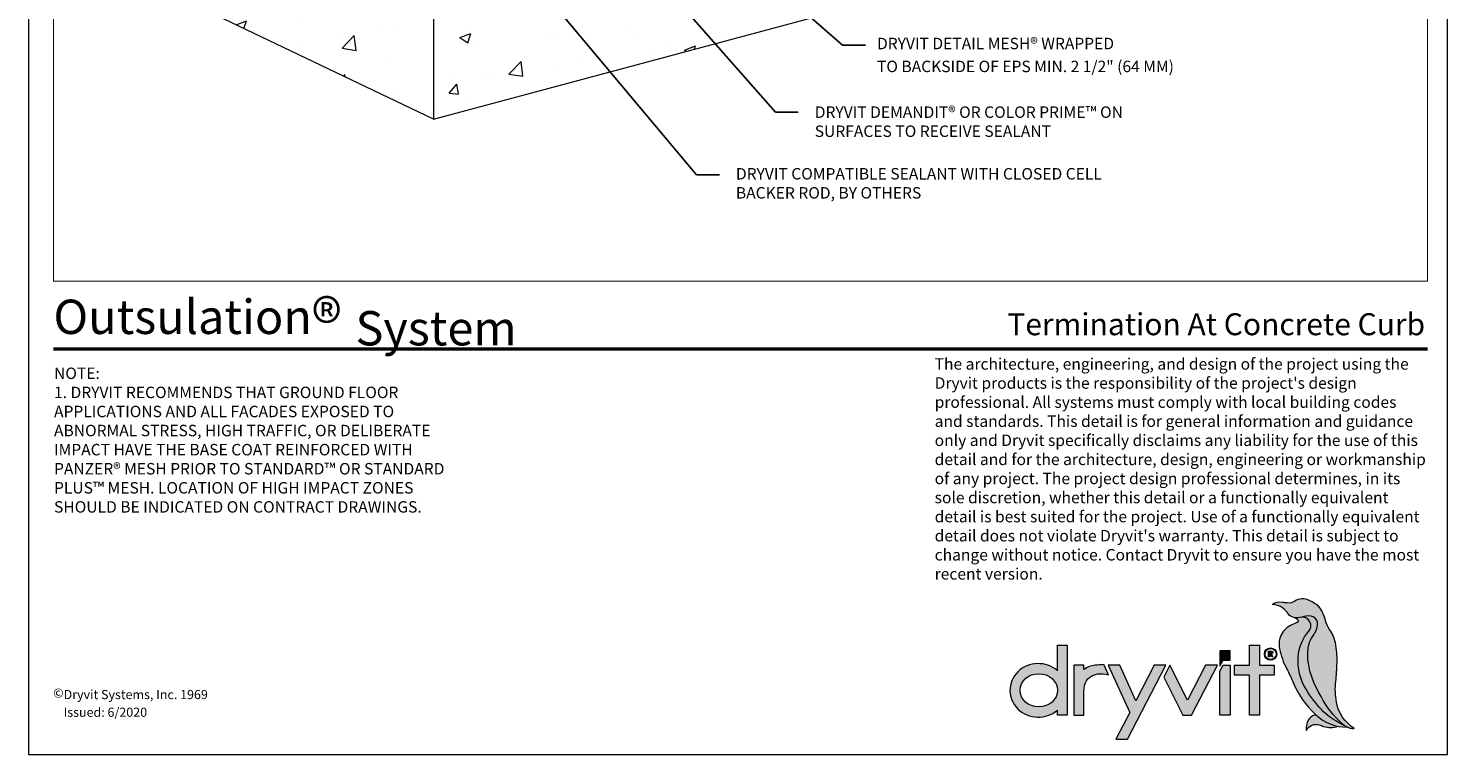
# Model space of a CAD drawing. Units: millimetres. Extents: x -8 to 88.3, y -32.3 to 10.6.
# Drawn here: x 47.7 to 55.5, y 0 to 4 of the extents above; entities that cross this region are included whole.
import ezdxf
from ezdxf import colors
from ezdxf.entities.mleader import LeaderData, LeaderLine
from ezdxf.enums import TextEntityAlignment as Align
from ezdxf.math import Vec2, Vec3

# ---------------------------------------------------------------- set-up
doc = ezdxf.new("R2010")
doc.units = ezdxf.units.MM
doc.header["$MEASUREMENT"] = 0
doc.layers.get('0').update_dxf_attribs({"linetype": 'CONTINUOUS', "lineweight": 5, "plot": 0})
for name, color, linetype, lineweight in [('BASE COAT', 253, 'CONTINUOUS', 5), ('FRAMING', 252, 'CONTINUOUS', 5), ('logo black', 7, 'CONTINUOUS', 5), ('logo outline', 7, 'CONTINUOUS', 5), ('logo red', 1, 'CONTINUOUS', 5), ('MESH', 160, 'CONTINUOUS', 5), ('TITLEBLOCK', 7, 'CONTINUOUS', 5)]:
    doc.layers.add(name, color=color, linetype=linetype, lineweight=lineweight)
doc.layers.add('logo gray', color=7, linetype='CONTINUOUS', lineweight=5, true_color=0xdedede)
doc.styles.add('arial', font='arial.ttf', dxfattribs={"height": 0.12})
doc.styles.add('Arial_Black', font='txt', dxfattribs={"height": 0.2})

# ---------------------------------------------------------------- blocks, each defined once
blk = doc.blocks.new('new block')
blk.add_lwpolyline([(7.6163, 0.1002), (-0.1301, 0.1002), (-0.1301, -10.4502), (7.6163, -10.4502)], close=True)
blk = doc.blocks.new('A$C03B42BF4')
at = {"layer": 'logo black'}
h = blk.add_hatch(color=256, dxfattribs=at)
h.dxf.hatch_style = 1
h.paths.add_polyline_path([(-1.79, 7.35, 0.056625), (-1.93, 9.03, 0.109774), (-2.42, 10.13, -0.103343), (-2.75, 10.86, 0.09685), (-3.21, 11.91, 0.096451), (-3.5, 12.18, 0.034032), (-4.11, 12.53, 0.253995), (-5.29, 12.46, -0.16463), (-5.93, 12.31, -0.006644), (-6.29, 12.36, 0.155875), (-7.17, 12.19, -0.239617), (-5.93, 11.54, -0.001648), (-5.84, 11.42, 0.19103), (-5.37, 11.11, 0.136532), (-4.7, 11.15, -0.116624), (-3.97, 11.23, -0.320877), (-3.42, 10.73, -0.135503), (-3.46, 10.21, -0.076879), (-3.83, 9.5, 0.10026), (-4.11, 8.92, 0.084359), (-4.2, 7.65, 0.104074), (-3.42, 5.14, -0.007295), (-3.11, 4.57, 0.088215), (-1.36, 2.31, 0.11474), (-0.7, 1.94, 0.105153), (-0.38, 1.92), (-0.38, 1.92, -0.011931), (-0.73, 2.2, -0.175402), (-1.84, 4.11, -0.072293), (-1.9, 5.83, 0.020023)])
h = blk.add_hatch(color=256, dxfattribs=at)
h.dxf.hatch_style = 1
edge = h.paths.add_edge_path()
edge.add_line((-24.11, 8.82), (-24.92, 8.82))
edge.add_line((-24.92, 8.82), (-24.92, 6.71))
edge.add_ellipse((-26.5, 5.08), major_axis=(-2.35, 0), ratio=0.942499, start_angle=227.5805, end_angle=492.4195)
edge.add_line((-24.92, 3.44), (-24.92, 3.03))
edge.add_line((-24.92, 3.03), (-24.11, 3.03))
edge.add_line((-24.11, 3.03), (-24.11, 8.82))
edge = h.paths.add_edge_path(flags=16)
edge.add_ellipse((-26.46, 5.09), major_axis=(-1.55, 0), ratio=0.885439, start_angle=0, end_angle=360)
h = blk.add_hatch(color=256, dxfattribs=at)
h.dxf.hatch_style = 1
h.paths.add_polyline_path([(-7, 7.18), (-8.21, 7.18), (-8.21, 8.82), (-9.02, 8.82), (-9.02, 7.18), (-10.27, 7.18), (-10.27, 6.34), (-9.02, 6.34), (-9.02, 3.03), (-8.21, 3.03), (-8.21, 6.34), (-7, 6.34)])
h = blk.add_hatch(color=256, dxfattribs=at)
h.dxf.hatch_style = 1
h.paths.add_polyline_path([(-7.8, 8.09, 1), (-6.78, 8.09, 1)])
h.paths.add_polyline_path([(-6.83, 8.09, -1), (-7.75, 8.09, -1)], flags=16)
h.paths.add_polyline_path([(-7.15, 8.27, -0.681969), (-7.22, 8.07), (-7.1, 7.86), (-7.19, 7.86), (-7.31, 8.07), (-7.36, 8.07), (-7.36, 7.86), (-7.45, 7.86), (-7.45, 8.33), (-7.3, 8.33, -0.183695)], flags=0)
h.paths.add_polyline_path([(-7.21, 8.23, -0.63876), (-7.25, 8.14), (-7.36, 8.14), (-7.36, 8.26, -0.066048), (-7.25, 8.26, -0.173655)], flags=0)
h = blk.add_hatch(color=256, dxfattribs=at)
h.dxf.hatch_style = 1
h.paths.add_polyline_path([(-7.24, 8.33, 0.007808), (-7.3, 8.33), (-7.45, 8.33), (-7.45, 7.86), (-7.36, 7.86), (-7.36, 8.07), (-7.31, 8.07), (-7.19, 7.86), (-7.1, 7.86), (-7.22, 8.07, 0.899412)])
h.paths.add_polyline_path([(-7.36, 8.26), (-7.3, 8.26, -0.007808), (-7.25, 8.26, -0.952465), (-7.24, 8.14), (-7.36, 8.14)], flags=16)
h = blk.add_hatch(color=256, dxfattribs=at)
h.dxf.hatch_style = 1
h.paths.add_polyline_path([(-21.09, 7.21, 0.003761), (-21.81, 7.16, 0.151543), (-22.72, 6.8), (-22.72, 7.18), (-23.57, 7.18), (-23.57, 3.03), (-22.72, 3.03), (-22.72, 5.07, -0.06711), (-22.66, 5.54, -0.314003), (-21.58, 6.44, -0.079789), (-20.69, 6.37)])
h = blk.add_hatch(color=256, dxfattribs=at)
h.dxf.hatch_style = 1
h.paths.add_polyline_path([(-15.95, 7.18), (-16.91, 7.18), (-18.43, 4.23), (-19.77, 7.18), (-20.72, 7.18), (-18.93, 3.26), (-20.08, 1.04), (-19.12, 1.04)])
h = blk.add_hatch(color=256, dxfattribs=at)
h.dxf.hatch_style = 1
h.paths.add_polyline_path([(-11.69, 7.18), (-12.66, 7.18), (-14.16, 4.26), (-15.62, 7.18), (-16.13, 6.18), (-14.56, 3.03), (-13.83, 3.03)])
h = blk.add_hatch(color=256, dxfattribs=at)
h.dxf.hatch_style = 1
h.paths.add_polyline_path([(-10.63, 7.18), (-11.22, 7.18), (-11.48, 6.67), (-11.48, 3.03), (-10.63, 3.03)])
h = blk.add_hatch(color=256, dxfattribs=at)
h.dxf.hatch_style = 1
h.paths.add_polyline_path([(-3.55, 3.06), (-3.67, 3.03, 0.199003), (-4.18, 2.62, 0.16076), (-4.34, 1.77), (-4.27, 1.87, -0.27758), (-3.49, 2.26, -0.068437), (-3.08, 2.17, 0.003474), (-2.9, 2.1, 0.180438), (-1.73, 2.12, -0.137691)])
at = {"layer": 'logo gray'}
h = blk.add_hatch(color=256, dxfattribs=at)
h.dxf.hatch_style = 1
h.paths.add_polyline_path([(-4.13, 9.97, 0.658222), (-4.71, 11.15, -0.119407), (-5.29, 11.09), (-5.19, 11.05, -0.17925), (-5, 10.85, -0.322395), (-5.02, 10.76, -0.089009), (-5.17, 10.66, 0.036946), (-5.78, 10.36, 0.193643), (-6.52, 9.4, 0.122103), (-6.55, 8.52, 0.066415), (-5.97, 6.89, -0.020245), (-5.48, 5.86, 0.105506), (-3.56, 3.07, 0.191314), (-0.95, 2.04, -0.042266), (-1.2, 2.18), (-1.72, 2.45, -0.080395), (-3.05, 3.47, -0.054823), (-4.36, 5.17, -0.153861), (-5, 7.85, -0.162533)])
at = {"layer": 'logo red'}
h = blk.add_hatch(color=256, dxfattribs=at)
h.dxf.hatch_style = 1
h.paths.add_polyline_path([(-4.2, 7.65, -0.084359), (-4.11, 8.92, -0.10026), (-3.83, 9.5, 0.076879), (-3.46, 10.21, 0.135503), (-3.42, 10.73, 0.320877), (-3.97, 11.23, 0.117568), (-4.71, 11.15, -0.658178), (-4.13, 9.97, 0.162533), (-5, 7.85, 0.153861), (-4.36, 5.17, 0.054823), (-3.05, 3.47, 0.080395), (-1.72, 2.45), (-1.2, 2.18, -0.031971), (-1.36, 2.31, -0.088215), (-3.11, 4.57, 0.007295), (-3.42, 5.14, -0.104074)])
h = blk.add_hatch(color=256, dxfattribs=at)
h.dxf.hatch_style = 1
h.paths.add_polyline_path([(-10.63, 8.35), (-11.48, 8.35), (-11.48, 7.08), (-11.22, 7.59), (-10.63, 7.59)])
at = {"layer": 'logo outline'}
for points in [[(-0.38, 1.92), (-0.38, 1.92, -0.011931), (-0.73, 2.2, -0.175402), (-1.84, 4.11, -0.072293), (-1.9, 5.83, 0.020023), (-1.79, 7.35, 0.056625), (-1.93, 9.03, 0.109774), (-2.42, 10.13, -0.103343), (-2.75, 10.86, 0.09685), (-3.21, 11.91, 0.096451), (-3.5, 12.18, 0.034032), (-4.11, 12.53, 0.253995), (-5.29, 12.46, -0.16463), (-5.93, 12.31, -0.006644), (-6.29, 12.36, 0.155875), (-7.17, 12.19)], [(-0.38, 1.92, -0.105473), (-0.7, 1.94, -0.11474), (-1.36, 2.31, -0.088215), (-3.11, 4.57, 0.007295), (-3.42, 5.14, -0.104074), (-4.2, 7.65, -0.084359), (-4.11, 8.92, -0.10026), (-3.83, 9.5, 0.076879), (-3.46, 10.21, 0.135503), (-3.42, 10.73, 0.320877), (-3.97, 11.23, 0.116624), (-4.7, 11.15, -0.136532), (-5.37, 11.11, -0.19103), (-5.84, 11.42, 0.001648), (-5.93, 11.54, 0.239617), (-7.17, 12.19)], [(-7.1, 7.86), (-7.19, 7.86), (-7.31, 8.07), (-7.36, 8.07), (-7.36, 7.86), (-7.45, 7.86), (-7.45, 8.33), (-7.3, 8.33, -0.007808), (-7.24, 8.33, -0.899412), (-7.22, 8.07), (-7.1, 7.85)], [(-3.55, 3.06), (-3.67, 3.03, 0.199003), (-4.18, 2.62, 0.16076), (-4.34, 1.77, 1.129219)], [(-4.34, 1.77), (-4.27, 1.87, -0.27758), (-3.49, 2.26, -0.068437), (-3.08, 2.17, 0.003474), (-2.9, 2.1, 0.180438), (-1.73, 2.12, 0.552326)]]:
    blk.add_lwpolyline(points, format="xyb", dxfattribs=at)
at = {"layer": 'logo outline', "color": 254, "true_color": 0xdedede}
blk.add_lwpolyline([(-5.29, 11.09), (-5.19, 11.05, -0.17925), (-5, 10.85, -0.322395), (-5.02, 10.76, -0.089009), (-5.17, 10.66, 0.036946), (-5.78, 10.36, 0.193643), (-6.52, 9.4, 0.122103), (-6.55, 8.52, 0.066415), (-5.97, 6.89, -0.020245), (-5.48, 5.86, 0.105506), (-3.56, 3.07, 0.191314), (-0.95, 2.04, 7.927356)], format="xyb", dxfattribs=at)
at = {"layer": 'logo outline', "color": 1}
blk.add_lwpolyline([(-1.2, 2.18), (-1.72, 2.45, -0.080395), (-3.05, 3.47, -0.054823), (-4.36, 5.17, -0.153861), (-5, 7.85, -0.162533), (-4.13, 9.97, 0.658222), (-4.71, 11.15, 2.62929)], format="xyb", dxfattribs=at)
at = {"layer": 'logo outline'}
blk.add_lwpolyline([(-24.92, 6.71), (-24.92, 8.82), (-24.11, 8.82), (-24.11, 3.03), (-24.92, 3.03), (-24.92, 3.44)], dxfattribs=at)
at = {"layer": 'logo outline', "color": 1}
blk.add_lwpolyline([(-11.48, 7.08), (-11.22, 7.59), (-10.63, 7.59), (-10.63, 8.35), (-11.48, 8.35)], close=True, dxfattribs=at)
at = {"layer": 'logo outline'}
for points in [[(-9.02, 6.34), (-10.27, 6.34), (-10.27, 7.18), (-9.02, 7.18), (-9.02, 8.82), (-8.21, 8.82), (-8.21, 7.18), (-7, 7.18), (-7, 6.34), (-8.21, 6.34), (-8.21, 3.03), (-9.02, 3.03)], [(-19.77, 7.18), (-20.72, 7.18), (-18.93, 3.26), (-20.08, 1.04), (-19.12, 1.04), (-15.95, 7.18), (-16.91, 7.18), (-18.43, 4.23)], [(-13.83, 3.03), (-11.69, 7.18), (-12.66, 7.18), (-14.16, 4.26), (-15.62, 7.18), (-16.13, 6.18), (-14.56, 3.03)], [(-11.48, 6.67), (-11.22, 7.18), (-10.63, 7.18), (-10.63, 3.03), (-11.48, 3.03)]]:
    blk.add_lwpolyline(points, close=True, dxfattribs=at)
for points in [[(-7.24, 8.14, 0.952465), (-7.25, 8.26, 0.007808), (-7.3, 8.26), (-7.36, 8.26), (-7.36, 8.14)], [(-22.72, 5.07, -0.06711), (-22.66, 5.54, -0.314003), (-21.58, 6.44, -0.079789), (-20.69, 6.37), (-21.09, 7.21), (-21.09, 7.21, 0.003761), (-21.81, 7.16, 0.151543), (-22.72, 6.8), (-22.72, 7.18), (-23.57, 7.18), (-23.57, 3.03), (-22.72, 3.03)]]:
    blk.add_lwpolyline(points, format="xyb", close=True, dxfattribs=at)
for radius in [0.509, 0.459]:
    blk.add_circle((-7.29, 8.09), radius, dxfattribs=at)
blk.add_ellipse((-26.5, 5.08), major_axis=(-2.35, 0), ratio=0.942499, start_param=3.972029, end_param=8.594342, dxfattribs=at)
blk.add_ellipse((-26.46, 5.09), major_axis=(-1.55, 0), ratio=0.885439, dxfattribs=at)

msp = doc.modelspace()

# ---------------------------------------------------------------- hatches: boundary and pattern name
at = {"layer": 'FRAMING'}
h = msp.add_hatch(dxfattribs=at)
h.set_pattern_fill('CONCRETE_C', color=256, scale=0.085284, pattern_type=2)
h.set_pattern_definition([(50, (-43.2741, -136.54515), (0.6117063, -0.0535174), [0.0639628, -0.7035909]), (355, (-43.2741, -136.54515), (-0.1183323, 0.6414976), [0.0511702, -0.5628727]), (100.4514, (-43.2231, -136.5496), (0.4933744, 0.5879798), [0.05436, -0.5979602]), (46.1842, (-43.2741, -136.3746), (0.910183, -0.1411608), [0.095944, -1.0553863]), (96.6356, (-43.1982, -136.3863), (0.7971153, 0.830764), [0.08154, -0.89694]), (351.1842, (-43.2741, -136.3746), (0.7971147, 0.830765), [0.0767554, -0.844309]), (21, (-43.1888, -136.4172), (0.5090647, -0.3433684), [0.0639628, -0.7035909]), (326, (-43.1888, -136.4172), (0.2075084, 0.618435), [0.0511702, -0.5628727]), (71.4514, (-43.1464, -136.44584), (0.7165733, 0.275066), [0.05436, -0.5979602]), (37.5, (-43.27409, -136.54515), (0.01037038, 0.28390433), [0, -0.55605, 0, -0.57140105, 0, -0.5650048]), (7.5, (-43.2741, -136.54515), (0.22435554, 0.33636906), [0, -0.3257839, 0, -0.5432574, 0, -0.21534144]), (327.5, (-43.46427, -136.54515), (0.45526374, -0.01923564), [0, -0.21320935, 0, -0.6652132, 0, -0.8826867]), (317.5, (-43.54955, -136.54515), (0.497363, 0.0853733), [0, -0.2771722, 0, -0.4417698, 0, -0.6268355])])
h.paths.add_polyline_path([(50.5529, 4.8045), (50.3576, 4.8904), (50.3576, 5.406), (49.5066, 5.178), (49.457, 5.2399), (49.457, 5.3426), (48.7877, 5.6476), (48.6137, 5.6009), (48.5098, 5.6483), (48.5098, 5.9778), (48.0323, 5.8499), (48.0323, 4.7584), (48.1576, 4.7013), (48.3678, 4.226), (49.9496, 3.4696), (53.7117, 4.4784), (53.7117, 5.0789), (53.3552, 5.1711), (49.9228, 4.2601), (49.6081, 4.3094), (49.6954, 4.5894)])

# ---------------------------------------------------------------- linework, layer by layer
at = {"layer": 'FRAMING', "color": 252}
for p, q in [((49.9496, 3.4696), (53.7117, 4.4784)), ((49.9496, 3.4696), (48.3678, 4.226)), ((49.9496, 4.0703), (49.9496, 3.4696))]:
    msp.add_line(p, q, dxfattribs=at)
at = {"layer": 'TITLEBLOCK', "const_width": 0.005, "flags": 128}
msp.add_lwpolyline([(47.8758, 2.5841), (47.8758, 9.9591), (55.3758, 9.9591), (55.3758, 2.5841)], close=True, dxfattribs=at)
at = {"layer": 'TITLEBLOCK', "color": 1, "const_width": 0.0175}
msp.add_lwpolyline([(47.8758, 2.2149), (55.3758, 2.2149)], dxfattribs=at)

# ---------------------------------------------------------------- block references
msp.add_blockref('new block', (47.8692, 10.4502))
at = {"layer": 'TITLEBLOCK', "xscale": 0.06600000000000002, "yscale": 0.06600000000000002, "zscale": 0.06600000000000002}
msp.add_blockref('A$C03B42BF4', (55.0004, 0.0153), dxfattribs=at)

# ---------------------------------------------------------------- texts
at = {"layer": 'TITLEBLOCK', "style": 'arial'}
msp.add_text('Termination At Concrete Curb', height=0.12, dxfattribs=at).set_placement((55.3626, 2.2897), align=Align.RIGHT)
at = {"layer": 'TITLEBLOCK', "color": 7, "style": 'arial'}
for s, p in [('©', (47.8744, 0.3111)), ('Dryvit Systems, Inc. 1969', (47.9315, 0.303)), ('Issued: 6/2020', (47.9315, 0.2065))]:
    msp.add_text(s, height=0.05, dxfattribs=at).set_placement(p)
at = {"layer": 'TITLEBLOCK', "insert": (47.8758, 2.4839), "char_height": 0.2, "width": 4.457652, "attachment_point": 1, "style": 'Arial_Black'}
msp.add_mtext('{\\H0.9375x;Outsulation\\fViner Hand ITC|b0|i0|c0|p64;\\H1.333x;® \\fArial Black|b0|i0|c0|p34;\\H0.75x;System}', dxfattribs=at)
at = {"layer": 'TITLEBLOCK', "insert": (52.6858, 2.1641), "char_height": 0.0625, "attachment_point": 1, "style": 'arial'}
msp.add_mtext_dynamic_manual_height_columns("The architecture, engineering, and design of the project using the Dryvit products is the responsibility of the project's design professional. All systems must comply with local building codes and standards. This detail is for general information and guidance only and Dryvit specifically disclaims any liability for the use of this detail and for the architecture, design, engineering or workmanship of any project. The project design professional determines, in its sole discretion, whether this detail or a functionally equivalent detail is best suited for the project. Use of a functionally equivalent detail does not violate Dryvit's warranty. This detail is subject to change without notice. Contact Dryvit to ensure you have the most recent version.", width=2.681476, gutter_width=0.625, heights=[9.6484], dxfattribs=at)
at = {"layer": 'TITLEBLOCK', "color": 5, "insert": (47.8791, 2.113), "char_height": 0.0625, "attachment_point": 1, "style": 'arial'}
msp.add_mtext_dynamic_manual_height_columns('NOTE:\\P1. DRYVIT RECOMMENDS THAT GROUND FLOOR APPLICATIONS AND ALL FACADES EXPOSED TO ABNORMAL STRESS, HIGH TRAFFIC, OR DELIBERATE IMPACT HAVE THE BASE COAT REINFORCED WITH PANZER® MESH PRIOR TO STANDARD™ OR STANDARD PLUS™ MESH. LOCATION OF HIGH IMPACT ZONES SHOULD BE INDICATED ON CONTRACT DRAWINGS.', width=2.227127, gutter_width=0.625, heights=[1.942], dxfattribs=at)

# ---------------------------------------------------------------- leaders
at = {"layer": 'BASE COAT', "color": 7}
ml = msp.add_multileader_mtext('Standard', dxfattribs=at)
ml.set_content('DRYVIT DEMANDIT® OR COLOR PRIME™ ON SURFACES TO RECEIVE SEALANT', color=7, style='arial')
ml.set_leader_properties()
ml.build(insert=Vec2(0, 0))
ml.multileader.update_dxf_attribs({"dogleg_length": 0.125, "arrow_head_size": 0.0625})
ctx = ml.context
ctx.base_point, ctx.char_height, ctx.arrow_head_size, ctx.landing_gap_size, ctx.plane_origin = Vec3(51.9413, 3.5071), 0.0625, 0.0625, 0.09, Vec3(51.2215, 3.753)
notes = []
notes.append((ctx, [(0, (1, 1, 0), (51.8163, 3.5071), (1, 0), 0.125, [(0, [(50.761, 4.7085)], 0, [])])]))
ctx.mtext.insert, ctx.mtext.width, ctx.mtext.flow_direction = Vec3(52.0313, 3.5388), 1.974101, 5
ml = msp.add_multileader_mtext('Standard', dxfattribs=at)
ml.set_content('DRYVIT COMPATIBLE SEALANT WITH CLOSED CELL BACKER ROD, BY OTHERS ', color=7, style='arial')
ml.set_leader_properties()
ml.build(insert=Vec2(0, 0))
ml.multileader.update_dxf_attribs({"dogleg_length": 0.125, "arrow_head_size": 0.0625})
ctx = ml.context
ctx.base_point, ctx.char_height, ctx.arrow_head_size, ctx.landing_gap_size, ctx.plane_origin = Vec3(51.5109, 3.1649), 0.0625, 0.0625, 0.09, Vec3(51.7985, 4.1346)
notes.append((ctx, [(0, (1, 1, 0), (51.3859, 3.1649), (1, 0), 0.125, [(0, [(50.3176, 4.441)], 0, [])])]))
ctx.mtext.insert, ctx.mtext.width, ctx.mtext.flow_direction = Vec3(51.6009, 3.2023), 2.033156, 5
at = {"layer": 'MESH', "color": 7}
ml = msp.add_multileader_mtext('Standard', dxfattribs=at)
ml.set_content('DRYVIT DETAIL MESH® WRAPPED\\PTO BACKSIDE OF EPS MIN. 2 1/2" (64 MM) ', color=7, style='arial')
ml.set_leader_properties()
ml.build(insert=Vec2(0, 0))
ml.multileader.update_dxf_attribs({"dogleg_length": 0.125, "arrow_head_size": 0.0625})
ctx = ml.context
ctx.base_point, ctx.char_height, ctx.arrow_head_size, ctx.landing_gap_size, ctx.plane_origin = Vec3(52.3086, 3.8729), 0.0625, 0.0625, 0.0625, Vec3(41.8657, 3.8496)
notes.append((ctx, [(0, (1, 1, 0), (52.1836, 3.8729), (1, 0), 0.125, [(0, [(50.3833, 5.4461)], 0, [])])]))
ctx.mtext.insert, ctx.mtext.line_spacing_factor, ctx.mtext.flow_direction = Vec3(52.3711, 3.9134), 1.2, 5
for ctx, leaders in notes:
    for number, flags, end, landing, length, lines in leaders:
        leader = LeaderData()
        leader.index, (leader.has_last_leader_line, leader.has_dogleg_vector, leader.attachment_direction) = number, flags
        leader.last_leader_point, leader.dogleg_vector, leader.dogleg_length = Vec3(end), Vec3(landing), length
        for number, points, colour, breaks in lines:
            line = LeaderLine()
            line.index, line.vertices, line.color, line.breaks = number, Vec3.list(points), colors.encode_raw_color(colour), breaks
            leader.lines.append(line)
        ctx.leaders.append(leader)

doc.saveas('drawing.dxf')
